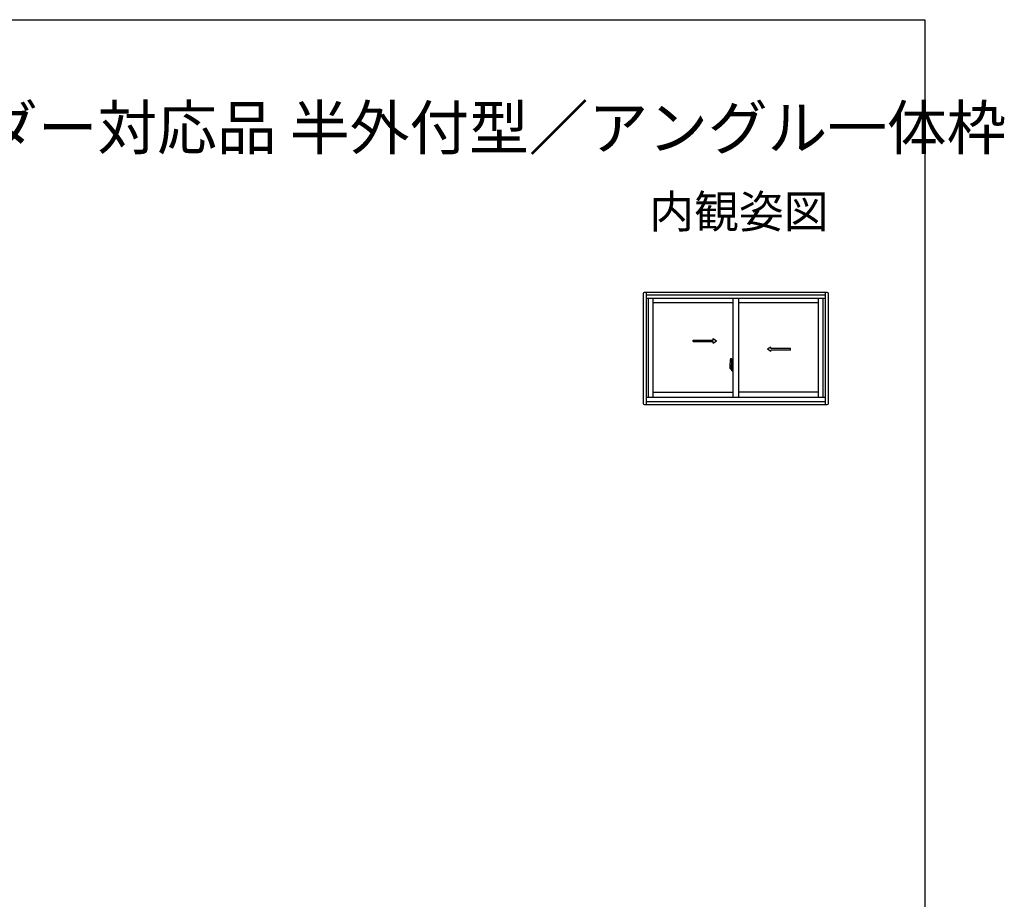
# Model space of a CAD drawing. Extents: x 0 to 1026, y 0 to 1603.
# Drawn here: x 576 to 1026, y 1158 to 1560 of the extents above; entities that cross this region are included whole.
import ezdxf
from ezdxf.enums import TextEntityAlignment as Align

# ---------------------------------------------------------------- set-up
doc = ezdxf.new("R2010")
doc.units = 0
doc.linetypes.add('YHIDDEN_1', pattern=[4, 3, -1])
doc.layers.add('USER1', color=3, linetype='CONTINUOUS')
doc.layers.add('YKK_ZWAK', color=7, linetype='CONTINUOUS')
doc.layers.add('YKK_A1', color=4, linetype='CONTINUOUS', lineweight=30)
doc.styles.get("Standard").update_dxf_attribs({"font": 'txt', "bigfont": 'BIGFONT'})

msp = doc.modelspace()

# ---------------------------------------------------------------- linework, layer by layer
at = {"layer": 'YKK_A1', "linetype": 'ByBlock', "lineweight": -2}
for p, q in [((861.15, 1434.76), (861.15, 1384.61)), ((945.35, 1435.26), (861.65, 1435.26)), ((862.5, 1435.26), (862.5, 1384.11)), ((944.5, 1434.01), (862.5, 1434.01)), ((944.5, 1432.51), (862.5, 1432.51)), ((863.5, 1432.51), (863.5, 1387.51)), ((865.6, 1432.51), (865.6, 1387.51)), ((902.25, 1432.51), (902.25, 1387.51)), ((904.75, 1432.51), (904.75, 1387.51)), ((941.4, 1387.51), (941.4, 1432.51)), ((943.5, 1387.51), (943.5, 1432.51)), ((944.5, 1384.11), (944.5, 1435.26)), ((945.85, 1384.61), (945.85, 1434.76)), ((902.25, 1430.56), (865.6, 1430.56)), ((941.4, 1430.56), (904.75, 1430.56)), ((862.5, 1387.51), (944.5, 1387.51)), ((865.6, 1389.81), (902.25, 1389.81)), ((941.4, 1389.81), (904.75, 1389.81)), ((861.65, 1384.11), (945.35, 1384.11)), ((862.5, 1385.51), (944.5, 1385.51))]:
    msp.add_line(p, q, dxfattribs=at)
at = {"layer": 'YKK_A1', "linetype": 'Continuous', "ltscale": 0.5}
for p, q in [((884.09, 1413.59), (893.26, 1413.59)), ((884.09, 1412.84), (884.09, 1413.59)), ((893.26, 1413.59), (893.26, 1414.21)), ((893.26, 1414.21), (894.76, 1413.21)), ((893.26, 1412.21), (894.76, 1413.21)), ((884.09, 1412.84), (893.26, 1412.84)), ((893.26, 1412.21), (893.26, 1412.84)), ((902.25, 1409.91), (902.25, 1406.41)), ((919.48, 1410.33), (917.98, 1409.33)), ((919.48, 1408.33), (917.98, 1409.33)), ((919.48, 1409.71), (919.48, 1410.33)), ((928.55, 1409.71), (919.48, 1409.71)), ((919.48, 1408.33), (919.48, 1408.96)), ((928.55, 1408.96), (919.48, 1408.96)), ((928.55, 1408.96), (928.55, 1409.71)), ((901.55, 1401.42), (901.55, 1401.66)), ((901.68, 1402.84), (901.68, 1401.94)), ((901.8, 1401.94), (901.68, 1401.94)), ((901.68, 1399.48), (901.68, 1400.39)), ((901.8, 1400.39), (901.68, 1400.39)), ((901.7, 1401.91), (901.7, 1401.94)), ((901.83, 1401.91), (901.7, 1401.91)), ((901.7, 1400.41), (901.7, 1400.39)), ((901.83, 1400.41), (901.7, 1400.41)), ((901.8, 1402.89), (901.73, 1402.89)), ((901.8, 1402.89), (901.8, 1401.94)), ((901.8, 1402.87), (901.83, 1402.87)), ((901.8, 1399.43), (901.8, 1400.39)), ((901.83, 1402.9), (902.25, 1402.91)), ((901.83, 1402.9), (901.83, 1401.91)), ((901.83, 1402.87), (901.83, 1401.91)), ((901.83, 1399.46), (901.83, 1400.41)), ((901.83, 1400.41), (901.83, 1399.43)), ((901.91, 1401.65), (901.91, 1401.58)), ((902.09, 1401.68), (901.93, 1401.68)), ((901.93, 1401.56), (902.09, 1401.56)), ((902.12, 1401.65), (902.12, 1401.58)), ((902.25, 1401.3), (902.24, 1401.3)), ((902.25, 1400.98), (902.24, 1400.98)), ((901.8, 1399.43), (901.73, 1399.43)), ((901.8, 1399.46), (901.83, 1399.46)), ((901.83, 1399.43), (902.25, 1399.41))]:
    msp.add_line(p, q, dxfattribs=at)
at = {"layer": 'YKK_A1'}
for p, q in [((901.09, 1405.15), (901.53, 1405.16)), ((901.55, 1405.14), (901.55, 1401.88)), ((900.77, 1401.16), (902.43, 1401.16)), ((900.85, 1401.89), (900.85, 1400.68)), ((900.9, 1400.63), (901.11, 1400.62)), ((901.11, 1400.79), (901.11, 1400.62)), ((901.32, 1400.79), (901.11, 1400.79)), ((901.14, 1400.72), (901.11, 1400.72)), ((901.28, 1400.3), (901.44, 1400.3)), ((901.36, 1400.8), (901.32, 1400.8)), ((901.36, 1401.58), (901.36, 1400.76)), ((901.54, 1401.58), (901.36, 1401.58)), ((901.38, 1401.25), (901.36, 1401.25)), ((901.48, 1401.58), (901.48, 1401.36)), ((901.54, 1401.88), (901.54, 1401.58)), ((901.55, 1401.88), (901.54, 1401.88))]:
    msp.add_line(p, q, dxfattribs=at)
at = {"layer": 'YKK_A1', "linetype": 'YHIDDEN_1', "ltscale": 0.5}
for p, q in [((901.44, 1402.03), (901.05, 1402.03)), ((901.05, 1400.97), (901.05, 1402.03)), ((901.05, 1400.97), (901.05, 1400.97)), ((901.05, 1400.92), (901.05, 1400.97)), ((901.05, 1400.93), (901.05, 1400.97)), ((901.08, 1401.96), (901.44, 1401.96)), ((901.08, 1400.98), (901.08, 1401.96)), ((901.48, 1401.92), (901.48, 1401.58))]:
    msp.add_line(p, q, dxfattribs=at)
at = {"layer": 'YKK_A1', "linetype": 'Continuous'}
for p, q in [((901.14, 1400.67), (901.14, 1400.76)), ((901.14, 1400.76), (901.38, 1400.76)), ((901.14, 1400.67), (901.38, 1400.67)), ((901.14, 1400.54), (901.14, 1400.67)), ((901.14, 1400.53), (901.14, 1400.54)), ((901.14, 1400.53), (901.43, 1400.53)), ((901.23, 1400.26), (901.22, 1400.27)), ((901.25, 1400.23), (901.23, 1400.26)), ((901.25, 1400.28), (901.25, 1400.23)), ((901.44, 1400.23), (901.25, 1400.23)), ((901.32, 1400.8), (901.32, 1400.76)), ((901.38, 1401.14), (901.38, 1401.33)), ((901.38, 1401.14), (901.48, 1401.14)), ((901.38, 1401.14), (901.38, 1401.14)), ((901.38, 1401.06), (901.38, 1401.14)), ((901.38, 1401.06), (901.48, 1401.06)), ((901.38, 1401.02), (901.38, 1401.06)), ((901.38, 1401.02), (901.48, 1401.02)), ((901.38, 1400.82), (901.38, 1401.02)), ((901.38, 1400.82), (901.48, 1400.82)), ((901.38, 1400.77), (901.38, 1400.82)), ((901.38, 1400.77), (901.48, 1400.77)), ((901.38, 1400.76), (901.38, 1400.77)), ((901.38, 1400.76), (901.48, 1400.76)), ((901.4, 1400.53), (901.38, 1400.54)), ((901.38, 1400.54), (901.38, 1400.54)), ((901.41, 1400.53), (901.4, 1400.53)), ((901.42, 1400.53), (901.41, 1400.53)), ((901.44, 1400.53), (901.42, 1400.53)), ((901.46, 1400.53), (901.44, 1400.53)), ((901.47, 1400.54), (901.46, 1400.53)), ((901.47, 1400.55), (901.47, 1400.55)), ((901.47, 1400.55), (901.47, 1400.54)), ((901.48, 1401.75), (901.48, 1401.8)), ((901.48, 1401.58), (901.48, 1401.36)), ((901.55, 1401.46), (901.48, 1401.46)), ((901.48, 1401.36), (901.65, 1401.36)), ((901.48, 1401.16), (901.65, 1401.16)), ((901.48, 1401.14), (901.48, 1400.34)), ((901.65, 1401.14), (901.48, 1401.14)), ((901.48, 1401.14), (901.48, 1401.14)), ((901.48, 1401.06), (901.48, 1401.14)), ((901.48, 1401.02), (901.48, 1401.06)), ((901.48, 1400.82), (901.48, 1401.02)), ((901.48, 1400.77), (901.48, 1400.82)), ((901.48, 1400.76), (901.48, 1400.77)), ((901.48, 1400.76), (901.48, 1400.63)), ((901.48, 1400.63), (901.48, 1400.62)), ((901.48, 1400.62), (901.48, 1400.57)), ((901.55, 1401.92), (901.55, 1401.36)), ((901.55, 1401.36), (901.55, 1401.71)), ((901.55, 1401.14), (901.55, 1400.34)), ((901.55, 1400.62), (901.55, 1401.14)), ((901.58, 1401.74), (901.68, 1401.74)), ((901.68, 1400.59), (901.58, 1400.59)), ((901.65, 1401.36), (901.65, 1401.16)), ((901.65, 1401.16), (901.65, 1401.14)), ((901.68, 1401.57), (901.68, 1401.88)), ((901.68, 1401.54), (901.68, 1401.57)), ((901.69, 1401.52), (901.68, 1401.54)), ((901.68, 1400.79), (901.69, 1400.81)), ((901.68, 1400.76), (901.68, 1400.79)), ((901.68, 1400.44), (901.68, 1400.76)), ((901.68, 1400.76), (901.68, 1400.76)), ((901.71, 1401.5), (901.69, 1401.52)), ((901.69, 1400.81), (901.7, 1400.82)), ((901.83, 1401.91), (901.7, 1401.91)), ((901.7, 1400.82), (901.71, 1400.82)), ((901.83, 1400.41), (901.7, 1400.42)), ((901.72, 1401.5), (901.71, 1401.5)), ((901.71, 1400.82), (901.72, 1400.83)), ((901.73, 1401.5), (901.72, 1401.5)), ((901.72, 1401.5), (901.72, 1401.5)), ((901.72, 1400.83), (901.73, 1400.83)), ((901.73, 1401.5), (901.73, 1400.83)), ((901.74, 1401.5), (901.74, 1400.48)), ((902.22, 1401.54), (901.76, 1401.52)), ((901.76, 1400.46), (902.22, 1400.44)), ((902.24, 1401.52), (902.24, 1400.45)), ((902.24, 1401.52), (902.24, 1401.52))]:
    msp.add_line(p, q, dxfattribs=at)
at = {"layer": 'YKK_A1', "linetype": 'ByBlock', "lineweight": -2}
for centre, start, end in [((861.65, 1434.76), 90, 180), ((945.35, 1434.76), 0, 90), ((861.65, 1384.61), 180, 270), ((945.35, 1384.61), 270, 0)]:
    msp.add_arc(centre, 0.5, start, end, dxfattribs=at)
at = {"layer": 'YKK_A1'}
for centre, radius, start, end in [((928.1, 1401.85), 27.25, 173.1434, 179.9092), ((901.1, 1405.1), 0.05, 92, 173.1434), ((901.53, 1405.14), 0.025, 0, 92), ((900.9, 1400.68), 0.05, 180, 268), ((901.28, 1400.28), 0.025, 90, 180), ((901.44, 1400.34), 0.0375, 270, 0)]:
    msp.add_arc(centre, radius, start, end, dxfattribs=at)
at = {"layer": 'YKK_A1', "linetype": 'YHIDDEN_1', "ltscale": 0.5}
for centre, radius, start, end in [((901.08, 1401.98), 0.025, 180, 270), ((902.53, 1400.97), 1.48, 179.9189, 190.8132), ((902.36, 1400.91), 1.31, 179.5362, 192.8514), ((902.55, 1400.94), 1.47, 178.4207, 189.3309), ((901.44, 1401.92), 0.113, 0, 90), ((901.44, 1401.92), 0.0375, 0, 90)]:
    msp.add_arc(centre, radius, start, end, dxfattribs=at)
at = {"layer": 'YKK_A1', "linetype": 'Continuous'}
for centre, radius, start, end in [((902, 1400.83), 0.933, 188.6291, 193.1575), ((902.36, 1400.91), 1.31, 192.8514, 209.2312), ((902, 1400.83), 0.933, 193.1575, 216.6329), ((901.96, 1400.85), 0.88, 189.9821, 192.053), ((901.96, 1400.85), 0.88, 192.053, 218.8262), ((901.38, 1400.77), 0.095, 266.9123, 356.7406), ((901.44, 1400.34), 0.113, 270, 0), ((901.58, 1401.71), 0.025, 91, 180), ((901.58, 1400.62), 0.025, 180, 269), ((901.7, 1401.88), 0.025, 92, 180), ((901.7, 1400.44), 0.025, 180, 268), ((901.76, 1401.5), 0.0254, 88.9921, 157.9025), ((901.76, 1400.48), 0.0256, 202.4382, 270.6673)]:
    msp.add_arc(centre, radius, start, end, dxfattribs=at)
at = {"layer": 'YKK_A1', "linetype": 'Continuous', "ltscale": 0.5}
for centre, radius, start, end in [((901.73, 1402.84), 0.05, 90, 180), ((901.93, 1401.65), 0.025, 90, 180), ((901.93, 1401.58), 0.025, 180, 270), ((902.09, 1401.65), 0.025, 0, 90), ((902.09, 1401.58), 0.025, 270, 0), ((901.73, 1399.48), 0.05, 180, 270)]:
    msp.add_arc(centre, radius, start, end, dxfattribs=at)
at = {"layer": 'YKK_A1', "linetype": 'Continuous'}
for centre, major_axis, ratio, start_param, end_param in [((901.48, 1401.33), (0.1, 0), 0.251336, 1.570796, 3.141593), ((901.48, 1401.14), (0.1, 0), 0.251336, 1.570796, 3.141593), ((901.38, 1400.57), (0.1, 0), 0.637322, 6.030505, 6.283185), ((901.76, 1401.5), (-0.0236, 0.0086), 0.995692, 6.28032, 6.631305), ((901.76, 1400.48), (-0.0236, -0.0086), 0.995692, 5.935066, 6.28605), ((902.22, 1401.52), (0.0106, 0.011), 0.965668, 5.497798, 7.103479), ((902.22, 1400.45), (-0.0106, 0.011), 0.965668, 2.321299, 3.92698)]:
    msp.add_ellipse(centre, major_axis=major_axis, ratio=ratio, start_param=start_param, end_param=end_param, dxfattribs=at)
at = {"layer": 'YKK_ZWAK'}
for p, q in [((0, 1560), (990, 1560)), ((990, 1560), (990, 0))]:
    msp.add_line(p, q, dxfattribs=at)

# ---------------------------------------------------------------- texts
at = {"layer": 'USER1'}
msp.add_text('■引違い窓 窓タイプ クレセントダウンオーダー対応品 半外付型／アングル一体枠', height=20, dxfattribs=at).set_placement((26.6, 1500.62))
msp.add_text('内観姿図', height=15, dxfattribs=at).set_placement((945.87, 1464.79), align=Align.RIGHT)

doc.saveas('drawing.dxf')
